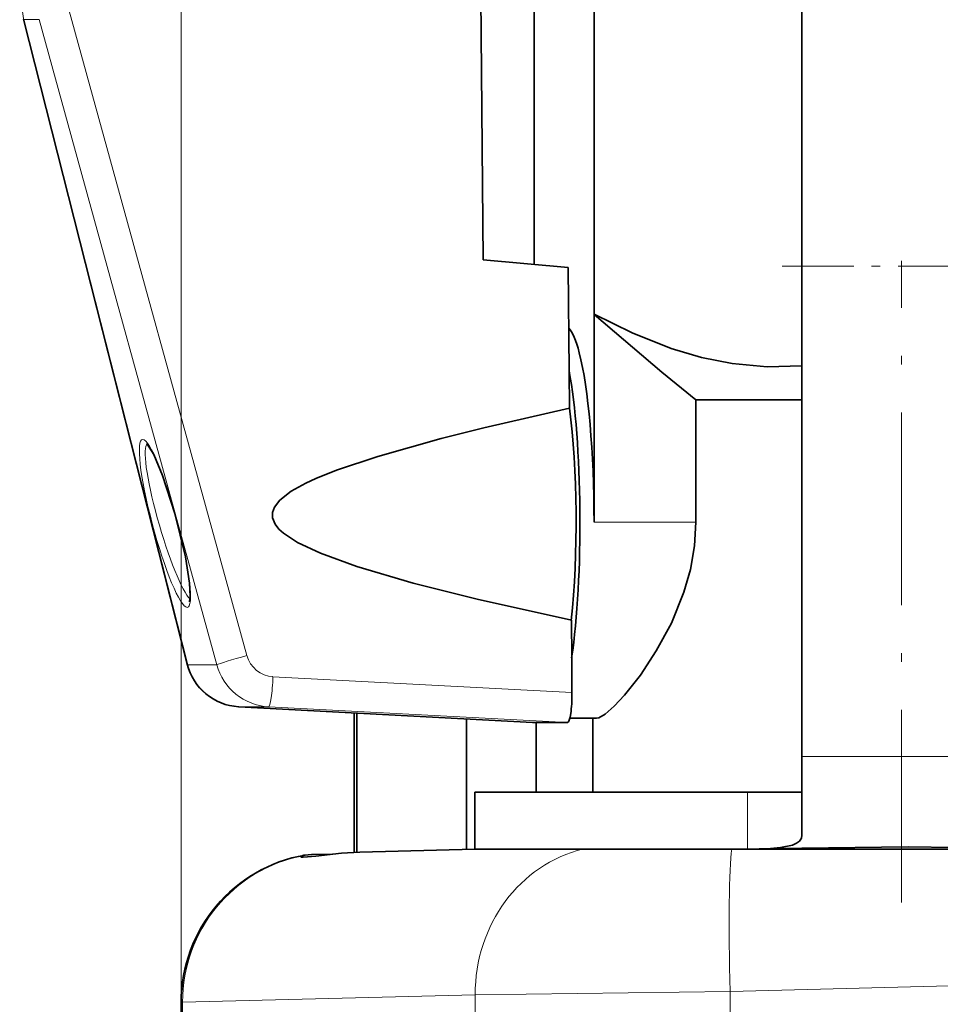
# Model space of a CAD drawing. Extents: x 0 to 420, y 0 to 297.
# Drawn here: x 225 to 236, y 188 to 200 of the extents above; entities that cross this region are included whole.
import ezdxf

# ---------------------------------------------------------------- set-up
doc = ezdxf.new("R2010")
doc.units = 0
doc.linetypes.add('DASHDOT', pattern=[18.5, 12, -3, 0.5, -3])

msp = doc.modelspace()

# ---------------------------------------------------------------- linework, layer by layer
at = {"color": 7, "lineweight": 13}
for p, q in [((227.103, 188.452), (227.103, 234.256)), ((225.789, 200.073), (227.873, 192.514)), ((225.26, 199.968), (227.18, 192.408)), ((225.438, 199.968), (225.26, 199.968)), ((225.438, 199.968), (227.522, 192.408)), ((231.943, 194.08), (233.137, 194.08)), ((227.522, 192.408), (227.18, 192.408)), ((228.179, 192.267), (231.684, 192.083)), ((227.777, 191.915), (231.223, 191.731)), ((228.129, 191.915), (227.777, 191.915)), ((228.129, 191.915), (231.634, 191.731)), ((234.38, 191.33), (236.713, 191.33)), ((233.741, 190.914), (233.741, 190.247)), ((233.537, 188.577), (240.119, 188.749)), ((230.55, 188.539), (233.537, 188.577)), ((233.537, 188.577), (233.537, 182.439)), ((227.119, 188.452), (230.55, 188.539)), ((230.55, 188.539), (230.55, 182.567)), ((227.103, 188.452), (227.119, 188.452)), ((227.119, 188.452), (227.119, 182.857))]:
    msp.add_line(p, q, dxfattribs=at)
at = {"color": 7, "lineweight": 35}
for p, q in [((234.38, 191.33), (234.38, 202.83)), ((231.242, 201.508), (231.242, 197.099)), ((231.944, 201.508), (231.944, 196.516)), ((230.643, 197.152), (230.612, 200.73)), ((225.255, 199.972), (227.175, 192.413)), ((230.643, 197.152), (231.64, 197.064)), ((231.651, 195.853), (231.64, 197.064)), ((231.943, 196.511), (231.944, 196.516)), ((231.943, 194.08), (231.943, 196.511)), ((231.655, 195.413), (231.651, 195.853)), ((234.38, 195.514), (233.137, 195.514)), ((233.137, 195.514), (233.137, 194.08)), ((231.681, 192.488), (231.677, 192.928)), ((231.684, 192.083), (231.681, 192.488)), ((227.777, 191.915), (231.223, 191.731)), ((229.13, 191.843), (229.13, 190.209)), ((229.163, 191.841), (229.163, 190.21)), ((230.446, 191.773), (230.446, 190.244)), ((231.223, 191.731), (231.634, 191.731)), ((231.264, 191.731), (231.264, 190.914)), ((231.972, 191.78), (231.66, 191.78)), ((231.93, 190.914), (231.93, 191.78)), ((234.38, 190.411), (234.38, 191.33)), ((230.547, 190.247), (230.547, 190.914)), ((233.741, 190.914), (230.547, 190.914)), ((234.38, 190.914), (233.741, 190.914)), ((229.198, 190.211), (230.547, 190.247)), ((237.663, 190.247), (230.547, 190.247)), ((227.103, 182.857), (227.103, 188.452))]:
    msp.add_line(p, q, dxfattribs=at)
at = {"color": 7, "linetype": 'DASHDOT', "lineweight": 13, "ltscale": 0.188064}
msp.add_line((235.547, 189.62), (235.547, 197.143), dxfattribs=at)
at = {"color": 7, "linetype": 'DASHDOT', "lineweight": 13, "ltscale": 0.07}
msp.add_line((234.147, 197.08), (236.947, 197.08), dxfattribs=at)
at = {"color": 7, "lineweight": 35}
for points in [[(233.137, 195.514), (232.737, 195.835), (231.943, 196.511)], [(231.944, 196.516), (232.391, 196.296), (232.848, 196.115), (233.204, 196.01), (233.563, 195.938), (233.971, 195.899), (234.38, 195.909)], [(231.655, 195.413), (230.651, 195.182), (230.152, 195.057), (229.409, 194.849), (228.925, 194.688), (228.68, 194.59), (228.563, 194.535), (228.393, 194.44), (228.261, 194.338), (228.195, 194.253), (228.174, 194.192), (228.174, 194.128), (228.205, 194.053), (228.249, 193.998), (228.302, 193.949), (228.466, 193.841), (228.737, 193.713), (229.164, 193.558), (229.822, 193.365), (230.572, 193.176), (231.677, 192.928)], [(226.699, 195.001), (226.782, 194.871), (226.885, 194.625), (227.029, 194.18), (227.153, 193.67), (227.201, 193.364), (227.21, 193.21), (227.201, 193.146)], [(233.137, 194.08), (233.121, 193.799), (233.073, 193.523), (232.997, 193.257), (232.85, 192.896), (232.673, 192.569)], [(231.972, 191.78), (232, 191.786), (232.074, 191.829), (232.179, 191.921), (232.3, 192.05), (232.486, 192.286), (232.673, 192.569)], [(234.38, 190.411), (234.373, 190.374), (234.352, 190.341), (234.318, 190.315), (234.271, 190.293), (234.128, 190.264), (234.011, 190.254), (233.741, 190.247)], [(229.198, 190.211), (228.983, 190.199), (228.682, 190.164), (228.532, 190.15), (228.512, 190.152), (228.508, 190.153), (228.507, 190.154)], [(228.874, 190.188), (228.629, 190.184), (228.554, 190.176)], [(234.38, 190.257), (235.625, 190.272), (236.713, 190.257)], [(228.507, 190.154), (228.506, 190.155), (228.506, 190.157), (228.507, 190.158), (228.511, 190.162), (228.529, 190.17)]]:
    msp.add_lwpolyline(points, dxfattribs=at)
at = {"color": 7, "lineweight": 13}
for centre, radius, start, end in [((228.198, 192.603), 0.336, 195.346, 266.8146), ((228.166, 192.58), 0.667, 194.9525, 266.7669)]:
    msp.add_arc(centre, radius, start, end, dxfattribs=at)
at = {"color": 7, "lineweight": 35}
for centre, radius, start, end in [((227.813, 192.572), 0.658, 193.9861, 266.794), ((233.342, 236.424), 46.179, 270.4948, 271.2876), ((228.853, 188.452), 1.75, 99.8208, 180), ((228.578, 190.021), 0.157, 98.8388, 108.2809)]:
    msp.add_arc(centre, radius, start, end, dxfattribs=at)
at = {"color": 7, "lineweight": 13}
for centre, major_axis, ratio, start_param, end_param in [((225.895, 200.14), (-0.092, -0.661), 0.983787, 3.329753, 5.109989), ((226.913, 194.063), (0.266, -0.983), 0.141857, 6.244807, 12.527992), ((226.976, 194.08), (0.266, -0.916), 0.140443, 3.176148, 6.06345), ((227.84, 192.495), (-0.321, -0.089), 0.029091, 4.600621, 6.135744), ((227.498, 192.495), (-0.323, -0.082), 0.107597, 0, 0.148245), ((227.814, 192.581), (-0.092, -0.661), 0.983787, 5.109992, 6.366629), ((228.146, 192.248), (-0.017, -0.333), 0.096871, 0.007994, 1.633517), ((232.171, 188.539), (0.046, -1.749), 0.926586, 3.335808, 4.68813), ((233.629, 188.577), (0.046, -1.749), 0.052318, 3.442355, 4.711019), ((228.861, 188.452), (0.046, -1.749), 0.995125, 3.306904, 4.686337)]:
    msp.add_ellipse(centre, major_axis=major_axis, ratio=ratio, start_param=start_param, end_param=end_param, dxfattribs=at)
at = {"color": 7, "lineweight": 35}
for centre, major_axis, ratio, start_param, end_param in [((231.593, 194.08), (0, -2.3), 0.152026, 2.610298, 2.987425), ((231.593, 194.08), (0, -2.3), 0.152026, 1.570796, 2.610298), ((231.428, 194.08), (0, 2.3), 0.152026, 3.947762, 5.592273), ((231.428, 194.08), (0, 2), 0.152026, 4.098143, 5.441892), ((231.633, 192.065), (0, -0.334), 0.15205, 6.283117, 7.90864)]:
    msp.add_ellipse(centre, major_axis=major_axis, ratio=ratio, start_param=start_param, end_param=end_param, dxfattribs=at)

doc.saveas('drawing.dxf')
